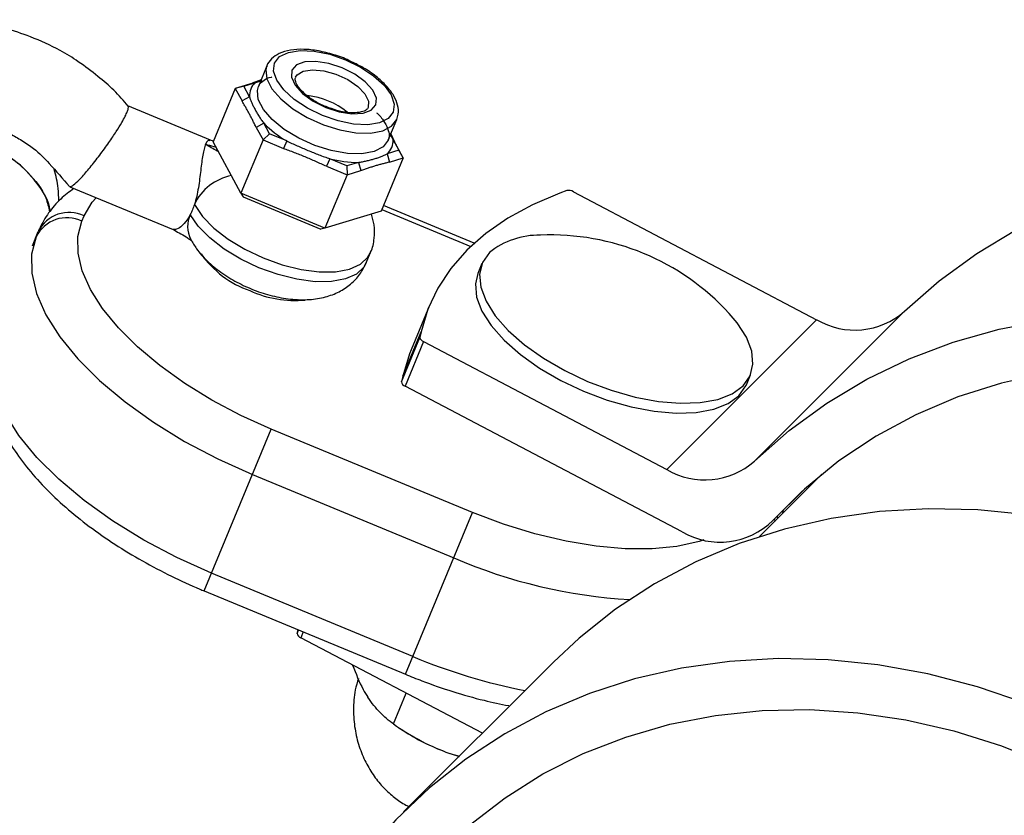
# Model space of a CAD drawing. Units: millimetres. Extents: x -2668 to 2668, y -3173 to 3173.
# Drawn here: x 1074 to 1156, y 1184 to 1250 of the extents above; entities that cross this region are included whole.
import ezdxf

# ---------------------------------------------------------------- set-up
doc = ezdxf.new("R2010")
doc.units = ezdxf.units.MM

msp = doc.modelspace()

# ---------------------------------------------------------------- linework, layer by layer
at = {"color": 7, "linetype": 'Continuous', "lineweight": 25}
for p, q in [((1094.736, 1246.127), (1094.027, 1244.415)), ((1094.736, 1246.127), (1094.706, 1246.047)), ((1093.564, 1244.688), (1092.114, 1244.253)), ((1092.816, 1244.44), (1094.35, 1244.899)), ((1093.246, 1244.592), (1093.77, 1244.725)), ((1094.254, 1244.963), (1093.513, 1244.677)), ((1092.114, 1244.253), (1090.291, 1239.851)), ((1092.816, 1244.44), (1092.114, 1244.253)), ((1092.114, 1244.253), (1092.674, 1243.213)), ((1093.288, 1243.563), (1092.816, 1244.44)), ((1093.288, 1243.563), (1092.674, 1243.213)), ((1090.068, 1239.975), (1083.255, 1242.798)), ((1094.464, 1241.381), (1093.85, 1241.031)), ((1094.936, 1240.505), (1094.464, 1241.381)), ((1104.744, 1239.976), (1105.453, 1241.688)), ((1093.85, 1241.031), (1094.41, 1239.991)), ((1094.936, 1240.505), (1094.41, 1239.991)), ((1096.362, 1239.915), (1094.936, 1240.505)), ((1104.858, 1240.547), (1105.618, 1239.137)), ((1105.293, 1239.798), (1104.971, 1240.524)), ((1090.325, 1239.905), (1090.053, 1239.985)), ((1092.587, 1235.589), (1090.291, 1239.851)), ((1094.41, 1239.991), (1092.587, 1235.589)), ((1094.41, 1239.991), (1096.103, 1239.29)), ((1096.362, 1239.915), (1096.103, 1239.29)), ((1105.422, 1239.549), (1105.146, 1240.013)), ((1105.982, 1238.509), (1105.265, 1239.841)), ((1105.618, 1239.137), (1104.664, 1238.851)), ((1104.664, 1238.851), (1104.851, 1238.169)), ((1105.982, 1238.509), (1105.618, 1239.137)), ((1099.911, 1238.444), (1099.652, 1237.819)), ((1101.337, 1237.854), (1099.911, 1238.444)), ((1102.29, 1238.14), (1101.337, 1237.854)), ((1102.29, 1238.14), (1102.477, 1237.458)), ((1105.982, 1238.509), (1104.159, 1234.107)), ((1104.851, 1238.169), (1105.982, 1238.509)), ((1099.652, 1237.819), (1101.345, 1237.118)), ((1101.337, 1237.854), (1101.345, 1237.118)), ((1101.345, 1237.118), (1102.477, 1237.458)), ((1101.345, 1237.118), (1099.521, 1232.716)), ((1078.45, 1236.128), (1086.992, 1232.59)), ((1099.521, 1232.716), (1092.587, 1235.589)), ((1092.587, 1235.589), (1092.775, 1235.288)), ((1119.478, 1235.808), (1118.903, 1235.592)), ((1120.027, 1235.716), (1140.115, 1225.151)), ((1092.775, 1235.288), (1099.176, 1232.637)), ((1104.159, 1234.107), (1099.521, 1232.716)), ((1111.849, 1231.464), (1104.351, 1234.57)), ((1079.461, 1233.29), (1079.641, 1233.725)), ((1075.367, 1231.245), (1075.857, 1232.427)), ((1099.521, 1232.716), (1099.176, 1232.637)), ((1089.954, 1229.877), (1089.915, 1229.785)), ((1102.928, 1229.842), (1103.265, 1230.657)), ((1112.479, 1229.783), (1112.142, 1228.968)), ((1097.306, 1226.723), (1097.353, 1226.836)), ((1108.155, 1226.325), (1106.636, 1222.657)), ((1147.363, 1225.842), (1134.988, 1213.468)), ((1127.741, 1212.776), (1140.115, 1225.151)), ((1105.842, 1220.024), (1107.361, 1223.692)), ((1105.947, 1220.487), (1107.467, 1224.155)), ((1107.467, 1224.155), (1107.361, 1223.692)), ((1107.652, 1223.342), (1106.133, 1219.674)), ((1107.652, 1223.342), (1127.741, 1212.776)), ((1105.947, 1220.487), (1105.842, 1220.024)), ((1134.315, 1219.783), (1134.652, 1220.598)), ((1129.016, 1207.639), (1106.133, 1219.674)), ((1089.543, 1202.754), (1095.08, 1216.123)), ((1111.71, 1209.234), (1095.08, 1216.123)), ((1093.527, 1212.373), (1110.157, 1205.484)), ((1140.551, 1212.393), (1135.399, 1207.241)), ((1136.329, 1208.395), (1138.938, 1211.004)), ((1106.173, 1195.866), (1111.71, 1209.234)), ((1137.327, 1209.169), (1137.369, 1209.435)), ((1106.78, 1197.333), (1090.151, 1204.221)), ((1089.543, 1202.754), (1106.173, 1195.866)), ((1097.232, 1199.237), (1097.301, 1199.54)), ((1112.514, 1191.003), (1097.523, 1198.887)), ((1118.388, 1196.877), (1106.014, 1184.503)), ((1105.177, 1191.767), (1106.23, 1194.308)), ((1105.631, 1191.459), (1105.978, 1191.229))]:
    msp.add_line(p, q, dxfattribs=at)
at = {"color": 8, "linetype": 'Continuous', "lineweight": 25}
for p, q in [((1104.216, 1234.243), (1111.563, 1231.2)), ((1136.488, 1208.561), (1138.856, 1210.929)), ((1136.918, 1208.76), (1136.865, 1208.931)), ((1136.613, 1208.679), (1136.677, 1208.519)), ((1097.232, 1199.237), (1097.349, 1199.52)), ((1097.721, 1199.366), (1097.523, 1198.887))]:
    msp.add_line(p, q, dxfattribs=at)
at = {"color": 7, "linetype": 'Continuous', "lineweight": 25, "flags": 128}
for points in [[(1105.16, 1242.287), (1104.746, 1241.76), (1104.027, 1241.407), (1103.051, 1241.252), (1101.885, 1241.305), (1100.609, 1241.564), (1099.309, 1242.011), (1098.074, 1242.614), (1096.989, 1243.334), (1096.126, 1244.12), (1095.546, 1244.92), (1095.287, 1245.678), (1095.367, 1246.344), (1095.781, 1246.871), (1096.5, 1247.224), (1097.476, 1247.379), (1098.642, 1247.325), (1099.918, 1247.066), (1101.218, 1246.62), (1102.453, 1246.016), (1103.539, 1245.297), (1104.401, 1244.511), (1104.982, 1243.711), (1105.241, 1242.953), (1105.16, 1242.287)], [(1103.728, 1242.88), (1103.767, 1243.454), (1103.464, 1244.113), (1102.847, 1244.791), (1101.977, 1245.423), (1100.939, 1245.946), (1099.835, 1246.31), (1098.774, 1246.478), (1097.858, 1246.435), (1097.177, 1246.184), (1096.799, 1245.75), (1096.76, 1245.176), (1097.064, 1244.518), (1097.681, 1243.84), (1098.551, 1243.208), (1099.588, 1242.685), (1100.692, 1242.321), (1101.754, 1242.153), (1102.67, 1242.196), (1103.35, 1242.447), (1103.728, 1242.88)], [(1118.903, 1235.592), (1116.652, 1234.63), (1114.62, 1233.523), (1112.816, 1232.275), (1111.247, 1230.893), (1109.923, 1229.382), (1108.848, 1227.751), (1108.028, 1226.006), (1107.467, 1224.155)], [(1095.08, 1216.123), (1092.58, 1217.25), (1090.188, 1218.514), (1087.944, 1219.893), (1085.886, 1221.364), (1084.051, 1222.902), (1082.469, 1224.48), (1081.168, 1226.071), (1080.169, 1227.648), (1079.491, 1229.184), (1079.143, 1230.653), (1079.133, 1232.029), (1079.461, 1233.29)], [(1147.363, 1225.842), (1150.231, 1228.367), (1153.325, 1230.625), (1156.626, 1232.602)], [(1075.676, 1231.993), (1075.302, 1230.552), (1075.313, 1228.979), (1075.71, 1227.3), (1076.486, 1225.544), (1077.627, 1223.742), (1079.114, 1221.924), (1080.922, 1220.12), (1083.02, 1218.363), (1085.371, 1216.682), (1087.936, 1215.105), (1090.67, 1213.661), (1093.527, 1212.373)], [(1113.098, 1230.696), (1112.52, 1229.876), (1112.278, 1228.913), (1112.379, 1227.837), (1112.82, 1226.681), (1113.587, 1225.48), (1114.657, 1224.269), (1115.999, 1223.087), (1117.57, 1221.969), (1119.323, 1220.948), (1121.205, 1220.056), (1123.159, 1219.321), (1125.126, 1218.764), (1127.044, 1218.402), (1128.858, 1218.246), (1130.51, 1218.301), (1131.952, 1218.566), (1133.138, 1219.032), (1134.034, 1219.685), (1134.612, 1220.505), (1134.854, 1221.468), (1134.753, 1222.544), (1134.312, 1223.7), (1133.545, 1224.902), (1132.897, 1225.673)], [(1112.142, 1228.968), (1111.94, 1228.098), (1112.041, 1227.022), (1112.482, 1225.866), (1113.249, 1224.664), (1114.32, 1223.454), (1115.661, 1222.272), (1117.232, 1221.153), (1118.985, 1220.133), (1120.868, 1219.241), (1122.822, 1218.506), (1124.788, 1217.948), (1126.707, 1217.586), (1128.52, 1217.431), (1130.172, 1217.486), (1131.614, 1217.751), (1132.8, 1218.217), (1133.696, 1218.87), (1134.274, 1219.69), (1134.315, 1219.783)], [(1134.988, 1213.468), (1137.856, 1215.993), (1140.951, 1218.251), (1144.252, 1220.228), (1147.739, 1221.911), (1151.39, 1223.29), (1155.183, 1224.355), (1159.092, 1225.101)], [(1090.151, 1204.221), (1087.293, 1205.509), (1084.559, 1206.954), (1081.994, 1208.53), (1079.643, 1210.211), (1077.546, 1211.969), (1075.738, 1213.772), (1074.251, 1215.59), (1073.109, 1217.393), (1072.334, 1219.148), (1071.937, 1220.827), (1071.925, 1222.4), (1072.3, 1223.841)], [(1106.636, 1222.657), (1106.509, 1222.337), (1105.947, 1220.487)], [(1159.096, 1220.743), (1155.365, 1219.916), (1151.761, 1218.767), (1148.309, 1217.305), (1145.034, 1215.54), (1141.958, 1213.485), (1139.103, 1211.153), (1136.488, 1208.561), (1136.488, 1208.561)], [(1157.548, 1209.027), (1153.427, 1209.447), (1149.332, 1209.54), (1145.289, 1209.305), (1141.324, 1208.744), (1137.462, 1207.86), (1133.727, 1206.659), (1130.144, 1205.149), (1126.734, 1203.338), (1123.519, 1201.239), (1120.519, 1198.864), (1118.388, 1196.877)], [(1157.439, 1193.467), (1153.393, 1194.844), (1149.296, 1195.909), (1145.174, 1196.653), (1141.052, 1197.073), (1136.957, 1197.166), (1132.914, 1196.931), (1128.949, 1196.37), (1125.088, 1195.486), (1121.353, 1194.285), (1117.77, 1192.774), (1114.36, 1190.964), (1111.145, 1188.864), (1108.145, 1186.49), (1105.38, 1183.855), (1102.867, 1180.976), (1100.621, 1177.872), (1098.657, 1174.562), (1096.987, 1171.067), (1095.649, 1167.491)], [(1106.574, 1178.416), (1108.777, 1180.895), (1111.464, 1183.413), (1114.386, 1185.665), (1117.522, 1187.637), (1120.851, 1189.314), (1124.35, 1190.686), (1127.994, 1191.741), (1131.758, 1192.474), (1135.616, 1192.878), (1139.541, 1192.951), (1143.506, 1192.693), (1147.482, 1192.106), (1151.444, 1191.193), (1155.362, 1189.96), (1159.21, 1188.417)], [(1109.512, 1189.45), (1110.558, 1189.1), (1110.599, 1189.088)]]:
    msp.add_lwpolyline(points, dxfattribs=at)
at = {"color": 8, "linetype": 'Continuous', "lineweight": 25, "flags": 128}
for points in [[(1094.706, 1246.047), (1094.648, 1245.794), (1094.728, 1245.043), (1095.146, 1244.221), (1095.874, 1243.379), (1096.868, 1242.571), (1098.065, 1241.846), (1099.389, 1241.251), (1100.757, 1240.823), (1102.084, 1240.589), (1103.286, 1240.563), (1104.287, 1240.748), (1105.025, 1241.131), (1105.453, 1241.688)], [(1097.099, 1245.168), (1097.23, 1245.367), (1097.733, 1245.674), (1098.492, 1245.79), (1099.425, 1245.701), (1100.43, 1245.419), (1101.399, 1244.972), (1102.227, 1244.411), (1102.824, 1243.794), (1103.125, 1243.19), (1103.098, 1242.664)], [(1104.744, 1239.976), (1104.316, 1239.419), (1103.578, 1239.036), (1102.577, 1238.852), (1101.375, 1238.877), (1100.048, 1239.112), (1098.68, 1239.54), (1097.356, 1240.135), (1096.159, 1240.859), (1095.165, 1241.668), (1094.437, 1242.509), (1094.019, 1243.331), (1093.939, 1244.082), (1094.027, 1244.415)], [(1079.641, 1233.725), (1080.301, 1234.848), (1080.628, 1235.226)], [(1088.742, 1234.651), (1089.402, 1233.685), (1090.345, 1232.721), (1091.531, 1231.8), (1092.907, 1230.964), (1094.413, 1230.248), (1095.984, 1229.685), (1097.55, 1229.298), (1099.042, 1229.105), (1100.395, 1229.115), (1101.55, 1229.326), (1102.456, 1229.73), (1103.074, 1230.309), (1103.261, 1230.646)], [(1102.928, 1229.842), (1102.736, 1229.494), (1102.119, 1228.915), (1101.213, 1228.511), (1100.058, 1228.3), (1098.704, 1228.29), (1097.212, 1228.483), (1095.646, 1228.869), (1094.076, 1229.433), (1092.569, 1230.149), (1091.193, 1230.985), (1090.007, 1231.906), (1089.064, 1232.87), (1088.404, 1233.836)], [(1130.809, 1206.97), (1130.403, 1206.84), (1128.582, 1206.431), (1126.537, 1206.226), (1124.303, 1206.229), (1121.918, 1206.44), (1119.423, 1206.854), (1116.861, 1207.466), (1114.275, 1208.264), (1111.71, 1209.234)]]:
    msp.add_lwpolyline(points, dxfattribs=at)
at = {"color": 7, "linetype": 'Continuous', "lineweight": 25}
for centre, radius, start, end in [((1094.746, 1243.64), 1.46, 131.97533, 183.02467), ((1097.423, 1237.457), 6.228, 50.78422, 83.94474), ((1101.222, 1248.164), 9.575, 225.1026, 239.49446), ((1103.688, 1239.936), 1.46, 311.97533, 3.02467), ((1102.308, 1247.714), 9.575, 255.50554, 269.8974), ((1119.637, 1235.071), 0.754, 58.85614, 102.16573), ((1078.403, 1231.169), 2.84, 64.14677, 153.69894), ((1078.223, 1230.734), 2.84, 64.14677, 153.69894), ((1117.199, 1225.551), 6.58, 89.0375, 128.5543), ((1118.163, 1212.148), 20, 42.55222, 92.44778), ((1096.02, 1235.296), 8.204, 215.11206, 250.78095), ((1097.054, 1235.714), 8.978, 245.41446, 275.35376), ((1143.262, 1230.497), 6.203, 239.52038, 311.37989), ((1107.781, 1223.744), 0.422, 187.11885, 252.33869), ((1106.261, 1220.076), 0.422, 187.11885, 252.33869), ((1130.887, 1218.122), 6.203, 239.52038, 311.37989), ((1132.156, 1212.925), 6.149, 239.28472, 314.79077), ((1097.651, 1199.289), 0.422, 187.11885, 252.33869), ((1115.46, 1205.667), 17.273, 236.70274, 249.85693)]:
    msp.add_arc(centre, radius, start, end, dxfattribs=at)
at = {"color": 8, "linetype": 'Continuous', "lineweight": 25}
for centre, radius, start, end in [((1092.591, 1232.882), 4.236, 100.71917, 155.31388), ((1090.567, 1232.842), 2.38, 155.31483, 206.42628), ((1127.137, 1244.79), 42.817, 246.6351, 266.70754), ((1125.139, 1241.197), 47.552, 247.28905, 258.96378)]:
    msp.add_arc(centre, radius, start, end, dxfattribs=at)
at = {"color": 7, "linetype": 'Continuous', "lineweight": 25}
for points, knots in [([(1083.286, 1242.775), (1082.9, 1243.225), (1082.138, 1244.111), (1080.717, 1245.31), (1079.257, 1246.428), (1077.412, 1247.563), (1075.373, 1248.492), (1073.177, 1249.218), (1071.195, 1249.643), (1068.601, 1249.944), (1065.159, 1249.835), (1061.023, 1248.756), (1057.357, 1246.717), (1055.015, 1244.592), (1054.04, 1243.223), (1053.798, 1242.883)], [0, 0, 0, 0, 0.05229, 0.1031, 0.161948, 0.212579, 0.290723, 0.355272, 0.412526, 0.46649, 0.582678, 0.713129, 0.843965, 0.961129, 1, 1, 1, 1]), ([(1101.717, 1246.452), (1101.646, 1246.489), (1101.181, 1246.733), (1100.239, 1247.055), (1098.97, 1247.378), (1097.749, 1247.507), (1096.648, 1247.442), (1095.746, 1247.18), (1095.109, 1246.727), (1094.758, 1246.313), (1094.719, 1246.05), (1094.715, 1246.017)], [0, 0, 0, 0, 0.02569, 0.166265, 0.307064, 0.448569, 0.591542, 0.736773, 0.863182, 0.982964, 1, 1, 1, 1]), ([(1105.453, 1241.688), (1105.5, 1241.832), (1105.62, 1242.206), (1105.558, 1242.875), (1105.233, 1243.654), (1104.634, 1244.456), (1103.774, 1245.243), (1102.783, 1245.934), (1102.047, 1246.291), (1101.717, 1246.452)], [0, 0, 0, 0, 0.089693, 0.232904, 0.381351, 0.540971, 0.704835, 0.867661, 1, 1, 1, 1]), ([(1094.066, 1244.436), (1094.082, 1244.49), (1094.14, 1244.68), (1094.479, 1244.928), (1094.84, 1245.148), (1095.126, 1245.193), (1095.132, 1245.194)], [0, 0, 0, 0, 0.1660001, 0.5870339, 0.9908541, 1, 1, 1, 1]), ([(1099.616, 1242.742), (1099.593, 1242.75), (1099.248, 1242.868), (1098.623, 1243.221), (1097.859, 1243.755), (1097.324, 1244.318), (1097.072, 1244.807), (1097.042, 1245.05), (1097.098, 1245.132), (1097.114, 1245.156)], [0, 0, 0, 0, 0.013758, 0.202081, 0.389403, 0.573522, 0.75263, 0.929907, 1, 1, 1, 1]), ([(1093.85, 1241.031), (1093.801, 1241.122), (1093.753, 1241.216), (1093.659, 1241.405), (1093.612, 1241.501), (1093.518, 1241.693), (1093.471, 1241.788), (1093.375, 1241.976), (1093.327, 1242.068), (1093.229, 1242.25), (1093.179, 1242.339), (1093.079, 1242.515), (1093.028, 1242.602), (1092.926, 1242.774), (1092.875, 1242.86), (1092.774, 1243.034), (1092.723, 1243.122), (1092.674, 1243.213)], [0, 0, 0, 0, 0.000480337, 0.000480337, 0.000960674, 0.000960674, 0.001441011, 0.001441011, 0.001921347, 0.001921347, 0.002401684, 0.002401684, 0.002882021, 0.002882021, 0.003362358, 0.003362358, 0.003842695, 0.003842695, 0.003842695, 0.003842695]), ([(1093.288, 1243.563), (1093.314, 1243.479), (1093.344, 1243.395), (1093.409, 1243.224), (1093.444, 1243.138), (1093.522, 1242.963), (1093.563, 1242.874), (1093.653, 1242.693), (1093.7, 1242.601), (1093.801, 1242.415), (1093.854, 1242.321), (1093.964, 1242.131), (1094.022, 1242.035), (1094.141, 1241.845), (1094.203, 1241.75), (1094.331, 1241.563), (1094.396, 1241.471), (1094.464, 1241.381)], [0, 0, 0, 0, 0.000480337, 0.000480337, 0.000960674, 0.000960674, 0.001441011, 0.001441011, 0.001921347, 0.001921347, 0.002401684, 0.002401684, 0.002882021, 0.002882021, 0.003362358, 0.003362358, 0.003842695, 0.003842695, 0.003842695, 0.003842695]), ([(1078.461, 1236.155), (1078.484, 1236.144), (1078.55, 1236.11), (1078.861, 1236.337), (1079.397, 1236.861), (1080.119, 1237.693), (1080.917, 1238.707), (1081.67, 1239.748), (1082.289, 1240.674), (1082.736, 1241.406), (1083.035, 1241.948), (1083.147, 1242.197), (1083.198, 1242.312)], [0, 0, 0, 0, 0.0572934, 0.1640455, 0.2829255, 0.4090579, 0.5351903, 0.6540703, 0.7608224, 0.8536155, 0.9328444, 1, 1, 1, 1]), ([(1083.198, 1242.312), (1083.232, 1242.405), (1083.306, 1242.609), (1083.33, 1242.759), (1083.285, 1242.763), (1083.28, 1242.764)], [0, 0, 0, 0, 0.429698, 0.936649, 1, 1, 1, 1]), ([(1103.098, 1242.664), (1103.081, 1242.633), (1103.035, 1242.543), (1102.806, 1242.368), (1102.23, 1242.223), (1101.427, 1242.237), (1100.522, 1242.4), (1099.912, 1242.63), (1099.616, 1242.742)], [0, 0, 0, 0, 0.094598, 0.268573, 0.456632, 0.639329, 0.825053, 1, 1, 1, 1]), ([(1103.779, 1242.244), (1103.808, 1242.219), (1104.112, 1241.946), (1104.471, 1241.424), (1104.796, 1240.752), (1104.841, 1240.281), (1104.771, 1240.061), (1104.744, 1239.976)], [0, 0, 0, 0, 0.02768, 0.298728, 0.566247, 0.833378, 1, 1, 1, 1]), ([(1070.779, 1241.525), (1071.117, 1241.44), (1072.064, 1241.201), (1073.314, 1240.643), (1074.521, 1239.945), (1075.674, 1239.191), (1076.944, 1237.868), (1077.873, 1236.786), (1078.419, 1236.151)], [0, 0, 0, 0, 0.108393, 0.303218, 0.42045, 0.542795, 0.73158, 1, 1, 1, 1]), ([(1089.665, 1239.633), (1089.621, 1239.526), (1089.579, 1239.395), (1089.503, 1239.096), (1089.469, 1238.929), (1089.405, 1238.558), (1089.375, 1238.356), (1089.319, 1237.935), (1089.293, 1237.712), (1089.237, 1237.25), (1089.209, 1237.015), (1089.147, 1236.537), (1089.112, 1236.292), (1089.031, 1235.807), (1088.985, 1235.569), (1088.877, 1235.101), (1088.814, 1234.869), (1088.742, 1234.651)], [0, 0, 0, 0, 0.125, 0.125, 0.25, 0.25, 0.375, 0.375, 0.5, 0.5, 0.625, 0.625, 0.75, 0.75, 0.875, 0.875, 1, 1, 1, 1]), ([(1090.05, 1239.931), (1089.98, 1239.957), (1089.849, 1240.006), (1089.723, 1239.751), (1089.665, 1239.633)], [0, 0, 0, 0, 0.538096, 1, 1, 1, 1]), ([(1096.362, 1239.915), (1096.499, 1239.846), (1096.639, 1239.779), (1096.924, 1239.646), (1097.07, 1239.581), (1097.364, 1239.451), (1097.514, 1239.387), (1097.814, 1239.259), (1097.966, 1239.196), (1098.269, 1239.07), (1098.421, 1239.008), (1098.724, 1238.886), (1098.875, 1238.826), (1099.175, 1238.709), (1099.324, 1238.653), (1099.619, 1238.544), (1099.766, 1238.493), (1099.911, 1238.444)], [0, 0, 0, 0, 0.000480337, 0.000480337, 0.000960674, 0.000960674, 0.001441011, 0.001441011, 0.001921347, 0.001921347, 0.002401684, 0.002401684, 0.002882021, 0.002882021, 0.003362358, 0.003362358, 0.003842695, 0.003842695, 0.003842695, 0.003842695]), ([(1076.837, 1234.11), (1076.819, 1234.232), (1076.681, 1235.162), (1075.579, 1236.745), (1073.983, 1238.388), (1072.679, 1238.925), (1072.211, 1239.118)], [0, 0, 0, 0, 0.055717, 0.424564, 0.79341, 1, 1, 1, 1]), ([(1072.212, 1239.143), (1072.429, 1239.071), (1073.499, 1238.719), (1075.045, 1237.355), (1076.429, 1235.64), (1076.706, 1234.448), (1076.796, 1234.063)], [0, 0, 0, 0, 0.09297, 0.459033, 0.825096, 1, 1, 1, 1]), ([(1099.652, 1237.819), (1099.504, 1237.881), (1099.358, 1237.945), (1099.065, 1238.075), (1098.919, 1238.142), (1098.628, 1238.273), (1098.482, 1238.339), (1098.188, 1238.468), (1098.041, 1238.531), (1097.745, 1238.653), (1097.597, 1238.713), (1097.298, 1238.829), (1097.149, 1238.886), (1096.849, 1238.999), (1096.699, 1239.055), (1096.4, 1239.17), (1096.251, 1239.228), (1096.103, 1239.29)], [0, 0, 0, 0, 0.000480337, 0.000480337, 0.000960674, 0.000960674, 0.001441011, 0.001441011, 0.001921347, 0.001921347, 0.002401684, 0.002401684, 0.002882021, 0.002882021, 0.003362358, 0.003362358, 0.003842695, 0.003842695, 0.003842695, 0.003842695]), ([(1102.29, 1238.14), (1102.401, 1238.155), (1102.513, 1238.174), (1102.735, 1238.216), (1102.846, 1238.239), (1103.065, 1238.289), (1103.174, 1238.316), (1103.386, 1238.372), (1103.49, 1238.402), (1103.693, 1238.462), (1103.792, 1238.494), (1103.983, 1238.558), (1104.075, 1238.592), (1104.254, 1238.661), (1104.34, 1238.697), (1104.506, 1238.771), (1104.586, 1238.81), (1104.664, 1238.851)], [0, 0, 0, 0, 0.000480337, 0.000480337, 0.000960674, 0.000960674, 0.001441011, 0.001441011, 0.001921347, 0.001921347, 0.002401684, 0.002401684, 0.002882021, 0.002882021, 0.003362358, 0.003362358, 0.003842695, 0.003842695, 0.003842695, 0.003842695]), ([(1104.851, 1238.169), (1104.752, 1238.14), (1104.654, 1238.113), (1104.459, 1238.061), (1104.363, 1238.037), (1104.169, 1237.987), (1104.072, 1237.962), (1103.876, 1237.909), (1103.778, 1237.881), (1103.58, 1237.821), (1103.481, 1237.79), (1103.28, 1237.725), (1103.179, 1237.691), (1102.978, 1237.622), (1102.877, 1237.587), (1102.676, 1237.52), (1102.576, 1237.487), (1102.477, 1237.458)], [0, 0, 0, 0, 0.000480337, 0.000480337, 0.000960674, 0.000960674, 0.001441011, 0.001441011, 0.001921347, 0.001921347, 0.002401684, 0.002401684, 0.002882021, 0.002882021, 0.003362358, 0.003362358, 0.003842695, 0.003842695, 0.003842695, 0.003842695]), ([(1077.551, 1234.935), (1077.544, 1235.29), (1077.526, 1236.185), (1077.308, 1237.045), (1077.177, 1237.565)], [0, 0, 0, 0, 0.395522, 1, 1, 1, 1]), ([(1078.79, 1235.988), (1078.416, 1235.707), (1077.632, 1235.119), (1076.683, 1233.999), (1076.125, 1233.055), (1075.894, 1232.515), (1075.857, 1232.427)], [0, 0, 0, 0, 0.2959922, 0.6208547, 0.938653, 1, 1, 1, 1]), ([(1088.742, 1234.651), (1088.693, 1234.502), (1088.641, 1234.359), (1088.528, 1234.087), (1088.468, 1233.958), (1088.404, 1233.836)], [0, 0, 0, 0, 0.5, 0.5, 1, 1, 1, 1]), ([(1088.404, 1233.836), (1088.393, 1233.814), (1088.233, 1233.511), (1087.88, 1233.02), (1087.336, 1232.587), (1087.111, 1232.591), (1086.993, 1232.593)], [0, 0, 0, 0, 0.023004, 0.32347, 0.644352, 1, 1, 1, 1]), ([(1103.243, 1230.633), (1103.26, 1230.664), (1103.47, 1231.039), (1103.606, 1231.857), (1103.633, 1232.933), (1103.449, 1233.578), (1103.366, 1233.869)], [0, 0, 0, 0, 0.0310265, 0.3865351, 0.7235244, 1, 1, 1, 1]), ([(1086.982, 1232.602), (1087.15, 1232.506), (1087.517, 1232.295), (1088.003, 1232.035), (1088.341, 1231.798), (1088.493, 1231.674), (1088.547, 1231.61), (1088.534, 1231.628), (1088.533, 1231.629)], [0, 0, 0, 0, 0.243142, 0.532664, 0.703498, 0.840699, 0.983766, 1, 1, 1, 1]), ([(1088.435, 1231.783), (1088.59, 1231.521), (1088.968, 1230.882), (1089.793, 1229.965), (1090.91, 1229.037), (1092.227, 1228.226), (1093.663, 1227.569), (1095.165, 1227.089), (1096.708, 1226.808), (1098.186, 1226.768), (1099.528, 1226.978), (1100.683, 1227.408), (1101.657, 1228.051), (1102.436, 1228.854), (1102.752, 1229.504), (1102.901, 1229.81)], [0, 0, 0, 0, 0.055311, 0.134523, 0.219213, 0.304853, 0.389306, 0.473956, 0.560518, 0.65163, 0.732449, 0.805208, 0.873711, 0.940404, 1, 1, 1, 1]), ([(1072.3, 1223.841), (1072.18, 1223.513), (1071.881, 1222.7), (1071.676, 1221.318), (1071.724, 1219.728), (1072.064, 1218.097), (1072.693, 1216.425), (1073.621, 1214.718), (1074.845, 1212.998), (1076.343, 1211.298), (1078.083, 1209.649), (1080.031, 1208.075), (1082.157, 1206.591), (1084.432, 1205.211), (1086.786, 1203.973), (1088.515, 1203.183), (1089.426, 1202.802), (1089.543, 1202.754)], [0, 0, 0, 0, 0.043662, 0.108285, 0.173417, 0.240708, 0.311229, 0.385061, 0.461223, 0.538335, 0.615242, 0.691666, 0.767606, 0.843159, 0.918441, 0.989592, 1, 1, 1, 1]), ([(1101.808, 1196.633), (1102.079, 1195.924), (1102.452, 1194.945), (1102.935, 1194.182), (1103.068, 1193.971)], [0, 0, 0, 0, 0.723789, 1, 1, 1, 1]), ([(1106.173, 1195.866), (1106.619, 1195.685), (1107.909, 1195.165), (1110.078, 1194.422), (1112.488, 1193.728), (1114.013, 1193.418), (1114.69, 1193.28)], [0, 0, 0, 0, 0.158883, 0.459155, 0.759954, 1, 1, 1, 1]), ([(1102.284, 1195.529), (1102.19, 1195.212), (1101.936, 1194.368), (1101.844, 1192.955), (1101.956, 1191.384), (1102.31, 1189.924), (1102.853, 1188.607), (1103.546, 1187.455), (1104.346, 1186.475), (1105.233, 1185.688), (1105.941, 1185.178), (1106.381, 1184.995), (1106.469, 1184.958)], [0, 0, 0, 0, 0.080047, 0.213323, 0.340313, 0.461378, 0.576564, 0.685676, 0.788409, 0.88485, 0.976928, 1, 1, 1, 1]), ([(1105.177, 1191.767), (1104.798, 1192.039), (1104.424, 1192.351), (1103.717, 1193.078), (1103.382, 1193.493), (1103.068, 1193.971)], [0, 0, 0, 0, 0.5, 0.5, 1, 1, 1, 1]), ([(1105.177, 1191.767), (1105.85, 1191.3), (1106.542, 1190.865), (1107.982, 1190.084), (1108.73, 1189.74), (1109.512, 1189.45)], [0, 0, 0, 0, 0.5, 0.5, 1, 1, 1, 1]), ([(1109.512, 1189.45), (1109.621, 1189.41), (1109.985, 1189.275), (1110.363, 1189.182), (1110.628, 1189.117)], [0, 0, 0, 0, 0.299159, 1, 1, 1, 1])]:
    msp.add_open_spline(points, degree=3, knots=knots, dxfattribs=at)
at = {"color": 8, "linetype": 'Continuous', "lineweight": 25}
for points, knots in [([(1089.665, 1239.633), (1089.687, 1239.628), (1089.73, 1239.618), (1090.018, 1239.549), (1090.288, 1239.469), (1090.536, 1239.395)], [0, 0, 0, 0, 0.074919, 0.149837, 1, 1, 1, 1]), ([(1090.748, 1239.002), (1090.421, 1239.186), (1090.074, 1239.382), (1089.721, 1239.597), (1089.684, 1239.621), (1089.665, 1239.633)], [0, 0, 0, 0, 0.892447, 0.946223, 1, 1, 1, 1])]:
    msp.add_open_spline(points, degree=3, knots=knots, dxfattribs=at)

doc.saveas('drawing.dxf')
